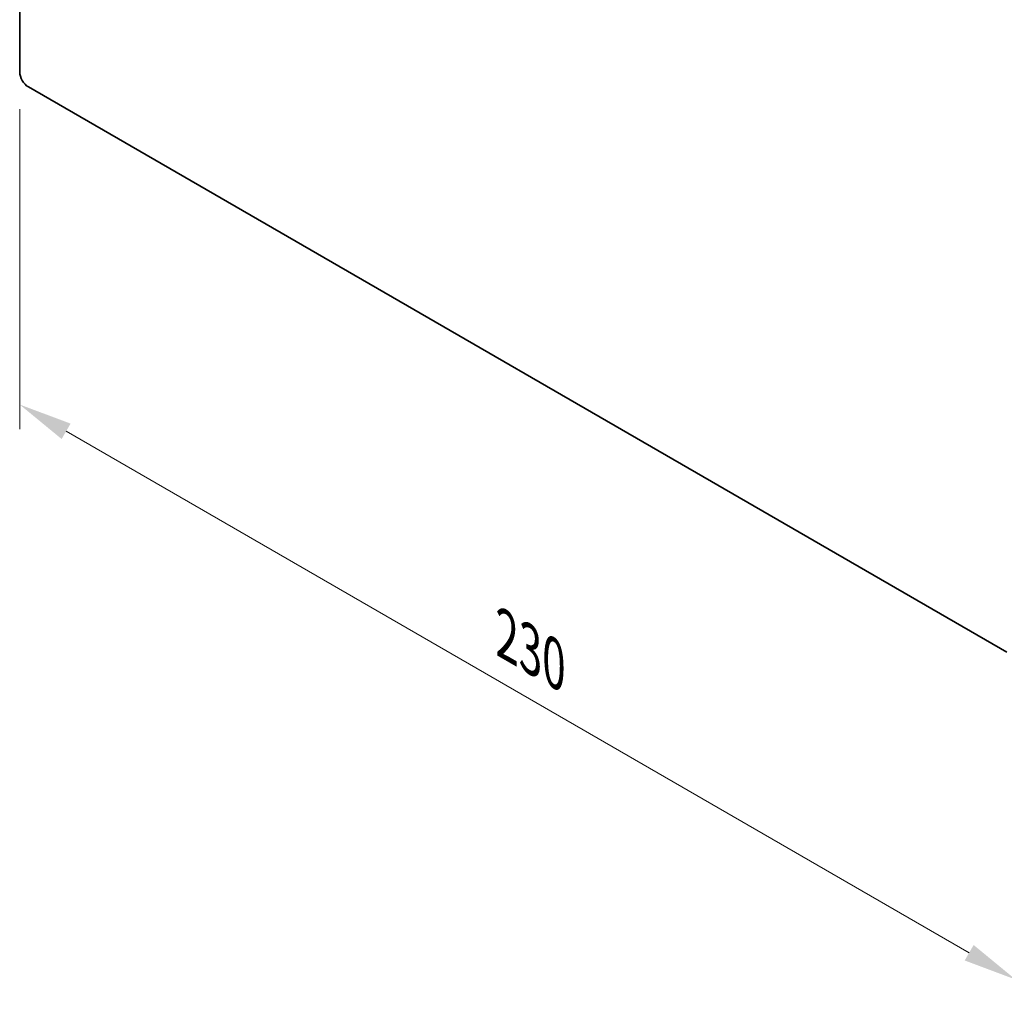
# Model space of a CAD drawing. Units: millimetres. Extents: x 0 to 8056, y 0 to 1405.
# Drawn here: x 172 to 332, y 500 to 661 of the extents above; entities that cross this region are included whole.
import ezdxf

# ---------------------------------------------------------------- set-up
doc = ezdxf.new("R2010")
doc.units = ezdxf.units.MM
doc.header["$LTSCALE"] = 3.5
doc.layers.get('Defpoints').update_dxf_attribs({"lineweight": 25})
doc.layers.add('Dimension (ISO)', color=7, linetype='Continuous', lineweight=18)
doc.layers.add('Visible (ISO)', color=7, linetype='Continuous', lineweight=35)
doc.styles.add('Note Text (TK)', font='MS PGothic.ttf')
doc.dimstyles.new('Default - Method 1b (TK)', dxfattribs={"dimscale": 3.5, "dimtxt": 2.5, "dimasz": 2.5, "dimexe": 1, "dimexo": 1.5, "dimgap": 1, "dimtad": 1, "dimtoh": 1, "dimrnd": 1e-08, "dimdsep": 46, "dimtxsty": 'Note Text (TK)', "dimcen": 0.09, "dimdle": 5, "dimclrd": 100, "dimclre": 100, "dimclrt": 7, "dimadec": 1, "dimazin": 1, "dimtfac": 1, "dimtmove": 0, "dimatfit": 3, "dimfxl": 1, "dimtolj": 1, "dimlwd": -1, "dimlwe": -1, "dimarcsym": 0})

# ---------------------------------------------------------------- blocks, each defined once
blk = doc.blocks.new('*D5')
at = {"layer": 'Defpoints', "color": 0}
for p in [(171.67, 652.31), (334.31, 558.41), (334.31, 504.12)]:
    blk.add_point(p, dxfattribs=at)
at = {"layer": 'Dimension (ISO)', "color": 100}
for p, q in [((171.67, 646.25), (171.67, 593.97)), ((179.25, 593.64), (326.73, 508.49)), ((334.31, 552.35), (334.31, 500.08))]:
    blk.add_line(p, q, dxfattribs=at)
for points in [[(179.98, 594.9), (178.52, 592.38), (171.67, 598.01)], [(327.46, 509.76), (326, 507.23), (334.31, 504.12)]]:
    blk.add_solid(points, dxfattribs=at)
at = {"layer": 'Dimension (ISO)', "color": 7, "insert": (251.15, 560.29), "char_height": 8.75, "attachment_point": 4, "rotation": 330, "style": 'Note Text (TK)'}
blk.add_mtext('\\A1;{\\Q-30.000;\\W0.816;\\H0.816x;230}', dxfattribs=at)

msp = doc.modelspace()

# ---------------------------------------------------------------- linework, layer by layer
at = {"layer": 'Visible (ISO)'}
for p, q in [((171.6707, 652.3119), (171.6707, 757.2317)), ((332.8911, 557.5983), (173.0849, 649.8624))]:
    msp.add_line(p, q, dxfattribs=at)
msp.add_ellipse((173.0849, 651.4954), major_axis=(-1, 1.7321), ratio=0.57735027, start_param=0.78539816, end_param=2.35619449, dxfattribs=at)

# ---------------------------------------------------------------- dimensions: what is measured, and where the dimension line sits
at = {"layer": 'Dimension (ISO)', "color": 100}
dim = msp.add_linear_dim(base=(334.3053, 504.1178), p1=(171.6707, 652.3119), p2=(334.3053, 558.4148), angle=150, text='{\\Q-30.000;\\W0.816;\\H0.816x;<>}', dimstyle='Default - Method 1b (TK)', override={"dimgap": 1, "dimtoh": 0, "dimdec": 2, "dimlfac": 1.224745, "dimtol": 0, "dimlim": 0, "dimtp": 0, "dimtm": 0, "dimtdec": 2, "dimtofl": 0, "dimatfit": 1}, dxfattribs=at)
dim.commit()
dim.dimension.update_dxf_attribs({"geometry": '*D5', "text_midpoint": (252.988, 551.0664), "dimtype": 160})

doc.saveas('drawing.dxf')
